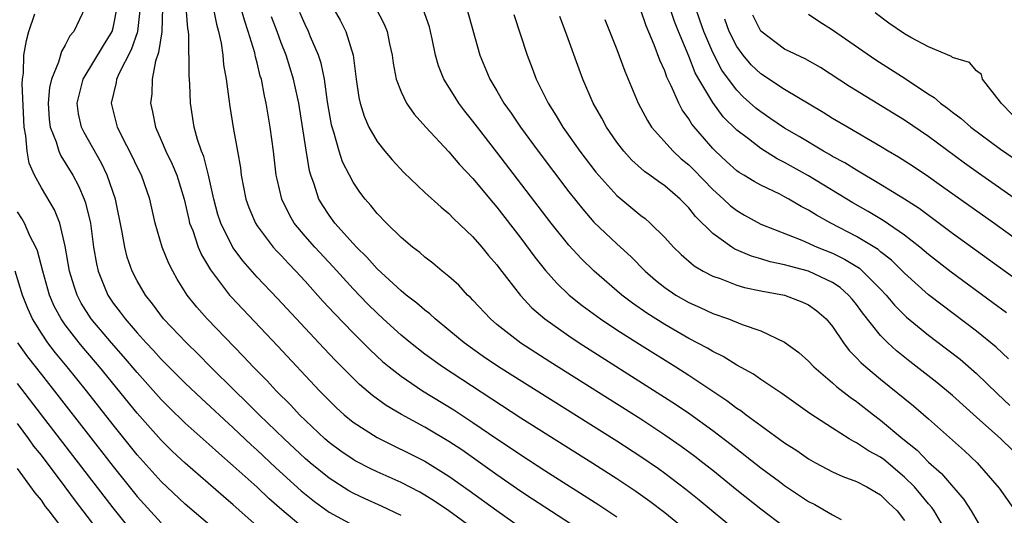
# Model space of a CAD drawing. Units: inches. Extents: x 2631000 to 2634000, y 1488000 to 1491000.
# Drawn here: x 2631065 to 2631147, y 1489619 to 1489660 of the extents above; entities that cross this region are included whole.
import ezdxf

# ---------------------------------------------------------------- set-up
doc = ezdxf.new("R2010")
doc.units = ezdxf.units.IN
doc.header["$MEASUREMENT"] = 0
doc.layers.add('LD26311488_2ft', color=242, linetype='Continuous')

msp = doc.modelspace()

# ---------------------------------------------------------------- linework, layer by layer
at = {"layer": 'LD26311488_2ft'}
for points, elevation in [([(2631070.652, 1489661), (2631069.713, 1489659), (2631069.381, 1489658.619), (2631069, 1489657.838), (2631068.671, 1489657.329), (2631068.438, 1489656.438), (2631067.837, 1489655), (2631067.686, 1489654.314), (2631067.564, 1489653), (2631067.652, 1489651.652), (2631067.739, 1489651), (2631068.224, 1489649.776), (2631068.448, 1489649), (2631068.616, 1489648.616), (2631069, 1489648.032), (2631069.619, 1489647), (2631070.111, 1489646.111), (2631070.579, 1489645), (2631070.694, 1489644.694), (2631071.09, 1489643), (2631071.358, 1489641), (2631071.59, 1489639.59), (2631071.727, 1489639), (2631072.25, 1489637.75), (2631072.545, 1489637), (2631073, 1489636.323), (2631073.58, 1489635.58), (2631073.984, 1489635), (2631075, 1489633.832), (2631075.755, 1489633), (2631076.367, 1489632.367), (2631077, 1489631.66), (2631079, 1489629.648), (2631080.352, 1489628.352), (2631083, 1489625.91), (2631084.498, 1489624.498), (2631085, 1489624.05), (2631086.573, 1489622.573), (2631088.671, 1489620.671), (2631089.772, 1489619.772), (2631091, 1489618.888), (2631093, 1489617.794)], 8202), ([(2631097, 1489618.61), (2631095.382, 1489619.382), (2631094, 1489620.001), (2631093, 1489620.475), (2631092.662, 1489620.662), (2631091, 1489621.715), (2631089.419, 1489623), (2631089, 1489623.362), (2631087.245, 1489625), (2631085.167, 1489627), (2631084.089, 1489628.089), (2631083.127, 1489629), (2631081.112, 1489631), (2631080.071, 1489632.071), (2631079.096, 1489633), (2631077.195, 1489635), (2631076.265, 1489636.265), (2631075.676, 1489637), (2631075, 1489638.179), (2631074.577, 1489639), (2631074.167, 1489640.167), (2631073.953, 1489641), (2631073.744, 1489642.256), (2631073.182, 1489645), (2631072.5, 1489647), (2631072.012, 1489648.012), (2631070.559, 1489650.559), (2631070.358, 1489651), (2631070.11, 1489652.11), (2631069.982, 1489653), (2631070.476, 1489655), (2631072.178, 1489657.822), (2631072.921, 1489659), (2631073, 1489659.293), (2631073.322, 1489661)], 8200), ([(2631107, 1489614.593), (2631101, 1489618.979), (2631099.798, 1489619.798), (2631099, 1489620.303), (2631098.557, 1489620.557), (2631097, 1489621.345), (2631095, 1489622.235), (2631094.483, 1489622.483), (2631093.167, 1489623.167), (2631093, 1489623.264), (2631091.978, 1489623.978), (2631091, 1489624.697), (2631090.65, 1489625), (2631088.545, 1489627), (2631087.801, 1489627.801), (2631086.59, 1489629), (2631085.829, 1489629.829), (2631084.676, 1489631), (2631083.873, 1489631.873), (2631080.841, 1489635), (2631079.974, 1489635.974), (2631079.168, 1489637), (2631078.33, 1489638.33), (2631077.957, 1489639), (2631077.633, 1489639.633), (2631077.08, 1489641), (2631076.502, 1489643), (2631076.058, 1489645), (2631075.359, 1489647), (2631075, 1489647.706), (2631074.583, 1489648.583), (2631073.694, 1489650.306), (2631073.357, 1489651), (2631072.841, 1489653), (2631073.261, 1489654.739), (2631073.292, 1489655), (2631073.497, 1489655.497), (2631074.522, 1489657.478), (2631075.057, 1489659), (2631075.277, 1489661)], 8198), ([(2631077.111, 1489661), (2631077.045, 1489658.955), (2631076.775, 1489657.225), (2631076.517, 1489656.517), (2631076.249, 1489655), (2631076.212, 1489653.788), (2631076.103, 1489653), (2631076.279, 1489652.279), (2631076.513, 1489651), (2631077, 1489649.909), (2631077.382, 1489649), (2631077.925, 1489647.925), (2631078.307, 1489647), (2631078.92, 1489645), (2631079.292, 1489643.292), (2631079.372, 1489643), (2631079.624, 1489642.376), (2631080.092, 1489641), (2631080.366, 1489640.366), (2631081.108, 1489639.108), (2631082.698, 1489637), (2631082.837, 1489636.837), (2631086.723, 1489632.723), (2631090.204, 1489629), (2631091, 1489628.188), (2631091.605, 1489627.605), (2631092.273, 1489627), (2631093, 1489626.402), (2631095, 1489625.101), (2631099, 1489623.125), (2631101, 1489621.897), (2631102.696, 1489620.696), (2631105, 1489619.023), (2631107, 1489617.6)], 8196), ([(2631112.815, 1489616.815), (2631109, 1489619.285), (2631107.978, 1489619.978), (2631107, 1489620.611), (2631105, 1489621.996), (2631102.072, 1489624.072), (2631101, 1489624.785), (2631099, 1489625.965), (2631097.029, 1489627.029), (2631095.776, 1489627.776), (2631094.617, 1489628.617), (2631093.534, 1489629.534), (2631091.53, 1489631.53), (2631090.558, 1489632.558), (2631086.705, 1489636.706), (2631085, 1489638.482), (2631083.823, 1489639.823), (2631082.978, 1489640.978), (2631081.97, 1489643), (2631081.73, 1489643.73), (2631081.386, 1489645), (2631080.95, 1489647), (2631080.556, 1489648.556), (2631080.364, 1489649), (2631080.036, 1489649.964), (2631079.751, 1489651), (2631079.449, 1489653), (2631079.394, 1489654.605), (2631079.329, 1489655.329), (2631079.314, 1489658.686), (2631079.275, 1489659), (2631079.229, 1489659.229), (2631079.092, 1489661)], 8194), ([(2631081.332, 1489661), (2631081.597, 1489659.597), (2631081.774, 1489659), (2631081.992, 1489658.008), (2631082.132, 1489657), (2631082.203, 1489656.203), (2631082.417, 1489655), (2631082.644, 1489653.356), (2631082.718, 1489652.718), (2631083.01, 1489650.99), (2631083.375, 1489649), (2631083.606, 1489647.606), (2631083.672, 1489647), (2631084.054, 1489645), (2631084.303, 1489644.303), (2631084.857, 1489643), (2631085, 1489642.779), (2631086.344, 1489641), (2631086.65, 1489640.65), (2631087, 1489640.295), (2631087.616, 1489639.616), (2631088.226, 1489639), (2631089, 1489638.168), (2631090.493, 1489636.492), (2631091.447, 1489635.447), (2631093, 1489633.832), (2631094.415, 1489632.415), (2631095.461, 1489631.461), (2631096.019, 1489631), (2631097, 1489630.227), (2631098.8, 1489629), (2631101.411, 1489627.412), (2631103, 1489626.368), (2631105, 1489624.993), (2631106.203, 1489624.203), (2631107, 1489623.655), (2631109, 1489622.364), (2631113.505, 1489619.504), (2631115, 1489618.502)], 8192), ([(2631121, 1489617.177), (2631119, 1489618.814), (2631117.762, 1489619.762), (2631116.597, 1489620.597), (2631115, 1489621.668), (2631113, 1489622.949), (2631107, 1489626.728), (2631100.45, 1489631), (2631099, 1489632.064), (2631097.8, 1489633), (2631097, 1489633.66), (2631095.516, 1489635), (2631095, 1489635.474), (2631094.238, 1489636.238), (2631093, 1489637.521), (2631091.35, 1489639.35), (2631089.801, 1489641), (2631089, 1489641.918), (2631088.097, 1489643), (2631087.691, 1489643.691), (2631087.053, 1489645), (2631086.659, 1489646.659), (2631086.593, 1489647), (2631086.358, 1489649), (2631086.1, 1489651), (2631085.767, 1489653), (2631085.613, 1489653.613), (2631085.353, 1489655), (2631085.265, 1489655.265), (2631085, 1489656.368), (2631084.863, 1489656.863), (2631084.794, 1489657.206), (2631084.262, 1489659), (2631083.938, 1489659.938), (2631083.654, 1489661)], 8190), ([(2631091.315, 1489661), (2631091.932, 1489659.932), (2631092.411, 1489659), (2631093.01, 1489657), (2631093.267, 1489655), (2631093.483, 1489653.483), (2631093.591, 1489653), (2631093.916, 1489651.916), (2631094.326, 1489651), (2631095, 1489649.817), (2631095.655, 1489649), (2631096.27, 1489648.27), (2631097.23, 1489647.23), (2631099, 1489645.567), (2631100.339, 1489644.339), (2631101, 1489643.807), (2631101.39, 1489643.39), (2631103, 1489641.857), (2631103.732, 1489641), (2631104.301, 1489640.301), (2631105, 1489639.512), (2631105.215, 1489639.214), (2631106.968, 1489636.968), (2631107.921, 1489635.921), (2631108.996, 1489635), (2631111, 1489633.581), (2631111.868, 1489633), (2631118.678, 1489628.678), (2631119.887, 1489627.887), (2631121.078, 1489627.078), (2631123, 1489625.694), (2631124.53, 1489624.53), (2631127, 1489622.587), (2631128.572, 1489621.428), (2631129, 1489621.114), (2631131, 1489619.773), (2631131.508, 1489619.508), (2631133, 1489618.665), (2631133.722, 1489618.278)], 8184), ([(2631094.866, 1489661), (2631095.606, 1489659.606), (2631095.853, 1489659), (2631096.05, 1489657.95), (2631096.259, 1489657), (2631096.341, 1489656.341), (2631096.601, 1489655), (2631097, 1489653.947), (2631097.454, 1489653), (2631098.091, 1489652.091), (2631099.067, 1489651), (2631101, 1489648.937), (2631101.887, 1489647.887), (2631103, 1489646.733), (2631104.684, 1489644.685), (2631105, 1489644.328), (2631107, 1489641.732), (2631108.166, 1489640.166), (2631109.059, 1489639.059), (2631109.993, 1489637.993), (2631111.035, 1489637), (2631112.118, 1489636.118), (2631113.65, 1489635), (2631115, 1489634.103), (2631116.888, 1489632.887), (2631119.913, 1489631), (2631121, 1489630.3), (2631124.189, 1489628.189), (2631125, 1489627.569), (2631125.35, 1489627.35), (2631125.793, 1489627), (2631127, 1489626.107), (2631129, 1489624.663), (2631130.015, 1489624.015), (2631131, 1489623.331), (2631131.584, 1489623), (2631133, 1489622.245), (2631133.853, 1489621.853), (2631135, 1489621.444), (2631135.86, 1489621), (2631137, 1489620.337), (2631137.665, 1489619.665), (2631138.376, 1489619), (2631139, 1489618.191)], 8182), ([(2631142.635, 1489617), (2631141.474, 1489619), (2631141.279, 1489619.279), (2631141, 1489619.587), (2631140.368, 1489620.368), (2631139.822, 1489621), (2631139, 1489621.814), (2631137.264, 1489623.264), (2631137, 1489623.464), (2631136.003, 1489624.003), (2631135, 1489624.675), (2631134.771, 1489624.771), (2631134.389, 1489625), (2631133, 1489625.877), (2631131.113, 1489627.113), (2631128.772, 1489628.772), (2631127, 1489629.94), (2631126.388, 1489630.388), (2631125, 1489631.149), (2631123.871, 1489631.871), (2631123, 1489632.275), (2631122.558, 1489632.559), (2631121, 1489633.374), (2631119, 1489634.528), (2631118.251, 1489635), (2631117.494, 1489635.495), (2631116.319, 1489636.318), (2631115.433, 1489637), (2631113.106, 1489639), (2631112.034, 1489640.033), (2631111, 1489641.149), (2631109.512, 1489643), (2631105, 1489648.925), (2631103.373, 1489651), (2631103, 1489651.512), (2631102.333, 1489652.333), (2631101.834, 1489653), (2631101.506, 1489653.506), (2631100.585, 1489655), (2631100.131, 1489656.131), (2631099.883, 1489657), (2631099.61, 1489658.39), (2631099.474, 1489659), (2631099.368, 1489659.368), (2631098.857, 1489660.857)], 8180), ([(2631102.458, 1489661), (2631103.583, 1489657), (2631104.418, 1489655), (2631105, 1489654.024), (2631105.585, 1489653), (2631106.177, 1489652.177), (2631106.958, 1489651), (2631108.434, 1489649), (2631111, 1489645.608), (2631112.153, 1489644.152), (2631113.09, 1489643.089), (2631115, 1489641.265), (2631116.189, 1489640.189), (2631117.365, 1489639), (2631118.241, 1489638.241), (2631119, 1489637.626), (2631119.916, 1489637), (2631121, 1489636.368), (2631121.95, 1489635.95), (2631123, 1489635.457), (2631124.307, 1489635), (2631125.466, 1489634.534), (2631127, 1489634.001), (2631129, 1489633.077), (2631130.194, 1489632.194), (2631131, 1489631.48), (2631131.44, 1489631), (2631133, 1489629.68), (2631133.351, 1489629.351), (2631134.473, 1489628.473), (2631135, 1489628.116), (2631136.415, 1489627), (2631137, 1489626.569), (2631138.864, 1489625), (2631140.045, 1489624.045), (2631141, 1489623.046), (2631142.096, 1489622.097), (2631143.944, 1489619.944), (2631144.552, 1489619), (2631145.731, 1489617)], 8178), ([(2631147.667, 1489631.667), (2631146.64, 1489632.641), (2631145, 1489633.991), (2631142.14, 1489636.14), (2631141, 1489637.021), (2631139, 1489638.833), (2631137.91, 1489639.91), (2631137, 1489640.614), (2631136.792, 1489640.792), (2631135, 1489641.89), (2631132.844, 1489643), (2631131.656, 1489643.656), (2631131, 1489644.079), (2631130.382, 1489644.382), (2631129.362, 1489645), (2631129, 1489645.201), (2631128.589, 1489645.411), (2631127, 1489646.167), (2631126.462, 1489646.462), (2631125.589, 1489647), (2631125.212, 1489647.212), (2631125, 1489647.372), (2631124.144, 1489648.144), (2631123.231, 1489649), (2631123, 1489649.236), (2631121.258, 1489651.258), (2631121, 1489651.707), (2631120.456, 1489652.456), (2631120.173, 1489653), (2631119.542, 1489654.458), (2631119.178, 1489655.178), (2631119, 1489655.699), (2631118.588, 1489656.588), (2631118.121, 1489657.879), (2631117.449, 1489659.449), (2631117, 1489660.777)], 8170), ([(2631147.499, 1489635.5), (2631146.36, 1489636.359), (2631142.897, 1489638.897), (2631141, 1489640.382), (2631140.285, 1489641), (2631139, 1489642.004), (2631137.23, 1489643.23), (2631135.976, 1489643.976), (2631134.699, 1489644.7), (2631131, 1489646.958), (2631129, 1489648.071), (2631128.37, 1489648.37), (2631127, 1489649.218), (2631125.982, 1489650.019), (2631125, 1489650.764), (2631123.879, 1489651.879), (2631123, 1489653.066), (2631121.853, 1489655), (2631121.548, 1489655.548), (2631121, 1489656.936), (2631120.14, 1489659), (2631119.82, 1489659.819), (2631119.409, 1489661)], 8168), ([(2631149, 1489637.79), (2631143, 1489642.145), (2631140.217, 1489644.217), (2631138.996, 1489644.996), (2631137, 1489646.23), (2631135, 1489647.407), (2631134.024, 1489648.024), (2631133, 1489648.572), (2631132.736, 1489648.736), (2631132.247, 1489649), (2631130.22, 1489650.221), (2631129, 1489650.911), (2631127.77, 1489651.77), (2631127, 1489652.273), (2631126.597, 1489652.598), (2631125.549, 1489653.548), (2631125, 1489654.088), (2631124.309, 1489655), (2631123.77, 1489655.77), (2631123, 1489657.242), (2631122.253, 1489659), (2631121.937, 1489659.937), (2631121.554, 1489661)], 8166), ([(2631089, 1489617.447), (2631087.073, 1489619.073), (2631086.005, 1489620.004), (2631085, 1489620.954), (2631083, 1489622.756), (2631081.794, 1489623.794), (2631081, 1489624.531), (2631079, 1489626.317), (2631077.64, 1489627.64), (2631077, 1489628.292), (2631075, 1489630.535), (2631073.867, 1489631.867), (2631072.852, 1489633), (2631071.169, 1489635), (2631070.331, 1489636.331), (2631069.978, 1489637), (2631069.727, 1489637.728), (2631069.352, 1489639), (2631069, 1489641.084), (2631068.538, 1489643), (2631068.108, 1489644.108), (2631067, 1489645.941), (2631066.428, 1489647), (2631065.99, 1489647.99), (2631065.814, 1489649), (2631065.714, 1489650.286), (2631065.568, 1489651), (2631065.39, 1489654.61), (2631065.426, 1489655), (2631065.514, 1489655.514), (2631065.534, 1489657), (2631065.774, 1489658.227), (2631065.97, 1489659), (2631066.459, 1489660.459)], 8204), ([(2631125, 1489617.268), (2631121.877, 1489619.878), (2631120.771, 1489620.772), (2631119, 1489622.111), (2631118.484, 1489622.484), (2631117, 1489623.495), (2631115, 1489624.793), (2631105.128, 1489631), (2631103.86, 1489631.86), (2631102.266, 1489633), (2631101, 1489634.074), (2631099.857, 1489635), (2631099.415, 1489635.416), (2631099, 1489635.728), (2631098.328, 1489636.328), (2631097.439, 1489637), (2631097, 1489637.359), (2631095, 1489639.198), (2631094.157, 1489640.157), (2631093.281, 1489641), (2631093, 1489641.303), (2631091.48, 1489643), (2631091, 1489643.654), (2631090.469, 1489644.469), (2631090.155, 1489645), (2631089.76, 1489646.24), (2631089.472, 1489647), (2631089.363, 1489647.363), (2631089.079, 1489649.079), (2631088.467, 1489653), (2631088.041, 1489655), (2631087.413, 1489657), (2631087, 1489658.054), (2631086.664, 1489659), (2631086.208, 1489660.208)], 8188), ([(2631129, 1489617.634), (2631127, 1489619.127), (2631125, 1489620.722), (2631123, 1489622.359), (2631122.189, 1489623), (2631121.52, 1489623.52), (2631120.367, 1489624.368), (2631119, 1489625.318), (2631117, 1489626.633), (2631109.418, 1489631.419), (2631106.982, 1489632.982), (2631105, 1489634.54), (2631104.455, 1489635), (2631103, 1489636.574), (2631102.793, 1489636.793), (2631102.559, 1489637), (2631101.811, 1489637.811), (2631101, 1489638.542), (2631100.436, 1489639), (2631099.664, 1489639.664), (2631099, 1489640.163), (2631098.557, 1489640.558), (2631097.955, 1489641), (2631097, 1489641.807), (2631095.778, 1489643), (2631095, 1489643.815), (2631094.479, 1489644.479), (2631094.023, 1489645), (2631093.579, 1489645.579), (2631093, 1489646.428), (2631092.691, 1489647), (2631092.127, 1489648.127), (2631091.856, 1489649), (2631091.408, 1489650.592), (2631091.263, 1489651), (2631091.21, 1489651.21), (2631090.867, 1489653.133), (2631090.607, 1489655), (2631090.34, 1489656.34), (2631090.123, 1489657), (2631089.464, 1489658.536), (2631089.284, 1489659), (2631089, 1489659.56), (2631088.561, 1489660.561)], 8186), ([(2631106.399, 1489660.399), (2631107.521, 1489657), (2631107.939, 1489655.939), (2631108.28, 1489655), (2631109.263, 1489653), (2631109.954, 1489651.954), (2631110.509, 1489651), (2631111.927, 1489649), (2631113.254, 1489647.254), (2631115, 1489645.292), (2631117, 1489643.644), (2631117.371, 1489643.371), (2631117.793, 1489643), (2631119, 1489641.806), (2631119.727, 1489641), (2631120.367, 1489640.367), (2631121.444, 1489639.444), (2631122.211, 1489639), (2631123, 1489638.585), (2631123.628, 1489638.372), (2631125, 1489637.832), (2631125.637, 1489637.637), (2631127, 1489637.344), (2631128.975, 1489636.975), (2631130.442, 1489636.442), (2631131, 1489636.18), (2631131.682, 1489635.682), (2631132.469, 1489635), (2631133, 1489634.368), (2631133.912, 1489633), (2631134.382, 1489632.382), (2631135, 1489631.77), (2631135.36, 1489631.359), (2631135.766, 1489631), (2631137, 1489629.981), (2631139.748, 1489627.748), (2631141, 1489626.656), (2631143.988, 1489623.989), (2631145.044, 1489623), (2631146.89, 1489620.89), (2631148.223, 1489619)], 8176), ([(2631148.031, 1489624.032), (2631147.04, 1489625), (2631145, 1489626.794), (2631143, 1489628.607), (2631141.696, 1489629.696), (2631139.447, 1489631.446), (2631138.335, 1489632.335), (2631137.609, 1489633), (2631137, 1489633.613), (2631135.506, 1489635.506), (2631135, 1489636.2), (2631134.642, 1489636.642), (2631134.333, 1489637), (2631133.623, 1489637.623), (2631133, 1489638.037), (2631131, 1489638.991), (2631129.397, 1489639.397), (2631129, 1489639.528), (2631127.782, 1489639.781), (2631127, 1489640.028), (2631126.239, 1489640.239), (2631124.837, 1489640.837), (2631124.586, 1489641), (2631123, 1489642.134), (2631121.559, 1489643.559), (2631121, 1489644.278), (2631120.296, 1489645), (2631119, 1489646.12), (2631118.468, 1489646.467), (2631117.76, 1489647), (2631117.307, 1489647.307), (2631116.25, 1489648.25), (2631115.575, 1489649), (2631115, 1489649.755), (2631114.135, 1489651), (2631113.745, 1489651.746), (2631113.034, 1489653), (2631112.174, 1489655), (2631111.851, 1489655.851), (2631110.727, 1489659), (2631110.246, 1489660.247)], 8174), ([(2631113.996, 1489659.996), (2631115, 1489657.476), (2631115.666, 1489655.666), (2631115.945, 1489655), (2631116.787, 1489653), (2631117.55, 1489651.55), (2631117.902, 1489651), (2631119.69, 1489649), (2631120.375, 1489648.375), (2631121, 1489647.859), (2631121.433, 1489647.433), (2631123, 1489645.796), (2631123.906, 1489645), (2631124.463, 1489644.463), (2631125, 1489644.042), (2631125.658, 1489643.658), (2631127, 1489642.914), (2631130.433, 1489641.567), (2631131.701, 1489641), (2631133, 1489640.478), (2631133.997, 1489639.997), (2631135.231, 1489639.231), (2631135.501, 1489639), (2631137, 1489637.493), (2631137.469, 1489637), (2631138.16, 1489636.16), (2631139.158, 1489635.159), (2631141, 1489633.649), (2631142.51, 1489632.51), (2631143.635, 1489631.635), (2631145, 1489630.46), (2631146.75, 1489628.751), (2631147.777, 1489627.777)], 8172), ([(2631150.251, 1489640.251), (2631146.435, 1489643), (2631142.089, 1489646.089), (2631141, 1489646.852), (2631139.716, 1489647.715), (2631138.502, 1489648.501), (2631137.639, 1489649), (2631137, 1489649.392), (2631134.23, 1489651), (2631133, 1489651.738), (2631132.226, 1489652.226), (2631129, 1489654.155), (2631127, 1489655.456), (2631126.215, 1489656.215), (2631125.539, 1489657), (2631125, 1489657.741), (2631124.365, 1489659), (2631124.021, 1489660.021)], 8164), ([(2631148.705, 1489644.705), (2631145.166, 1489647.166), (2631144, 1489648), (2631141, 1489650.231), (2631139, 1489651.591), (2631134.408, 1489654.408), (2631131.979, 1489655.979), (2631130.701, 1489656.702), (2631129, 1489657.519), (2631127, 1489659.003), (2631126.351, 1489660.351)], 8162), ([(2631131, 1489660.429), (2631131.841, 1489659.841), (2631133, 1489659.129), (2631136.618, 1489656.618), (2631139.055, 1489655.055), (2631141, 1489653.754), (2631141.473, 1489653.474), (2631142.011, 1489653), (2631142.59, 1489652.59), (2631143, 1489652.258), (2631143.732, 1489651.732), (2631144.531, 1489651), (2631147, 1489649.157), (2631149.465, 1489647.465)], 8160), ([(2631148.021, 1489652.021), (2631147.053, 1489653), (2631147, 1489653.101), (2631145.514, 1489655), (2631145.409, 1489655.409), (2631145, 1489655.712), (2631144.412, 1489656.412), (2631143, 1489656.819), (2631142.903, 1489656.902), (2631141, 1489657.7), (2631139.515, 1489658.485), (2631139, 1489658.783), (2631137.68, 1489659.681), (2631136.539, 1489660.539)], 8158), ([(2631086.445, 1489616.445), (2631083, 1489619.494), (2631082.185, 1489620.185), (2631079, 1489622.958), (2631077.947, 1489623.947), (2631077, 1489624.875), (2631075, 1489627.135), (2631071.864, 1489631), (2631070.542, 1489632.542), (2631070.168, 1489633), (2631069, 1489634.506), (2631068.65, 1489635), (2631068.076, 1489636.076), (2631067.683, 1489637), (2631067.118, 1489639), (2631066.681, 1489640.681), (2631066.547, 1489641), (2631066.051, 1489641.949), (2631065.588, 1489643), (2631065.379, 1489643.379), (2631065, 1489643.942)], 8206), ([(2631085, 1489614.436), (2631079, 1489619.561), (2631077, 1489621.431), (2631075, 1489623.666), (2631073, 1489626.159), (2631070.772, 1489629), (2631069.166, 1489631), (2631068.184, 1489632.184), (2631067.553, 1489633), (2631067, 1489633.806), (2631066.254, 1489635), (2631065.865, 1489635.865), (2631065.439, 1489637), (2631064.813, 1489639)], 8208), ([(2631065.009, 1489633), (2631065.849, 1489631.849), (2631067, 1489630.356), (2631068.486, 1489628.486), (2631073, 1489622.687), (2631075, 1489620.198), (2631077, 1489617.987)], 8210), ([(2631075, 1489616.737), (2631073, 1489619.228), (2631067, 1489627.003), (2631065, 1489629.627)], 8212), ([(2631072.027, 1489617), (2631070.498, 1489619), (2631069.837, 1489619.837), (2631069.001, 1489621), (2631067, 1489623.631), (2631066.379, 1489624.379), (2631065.956, 1489625), (2631065, 1489626.283)], 8214), ([(2631069, 1489617.238), (2631067.651, 1489619), (2631067.358, 1489619.358), (2631067, 1489619.884), (2631066.498, 1489620.498), (2631065, 1489622.527)], 8216)]:
    msp.add_lwpolyline(points, dxfattribs=dict(at, elevation=elevation))

doc.saveas('drawing.dxf')
